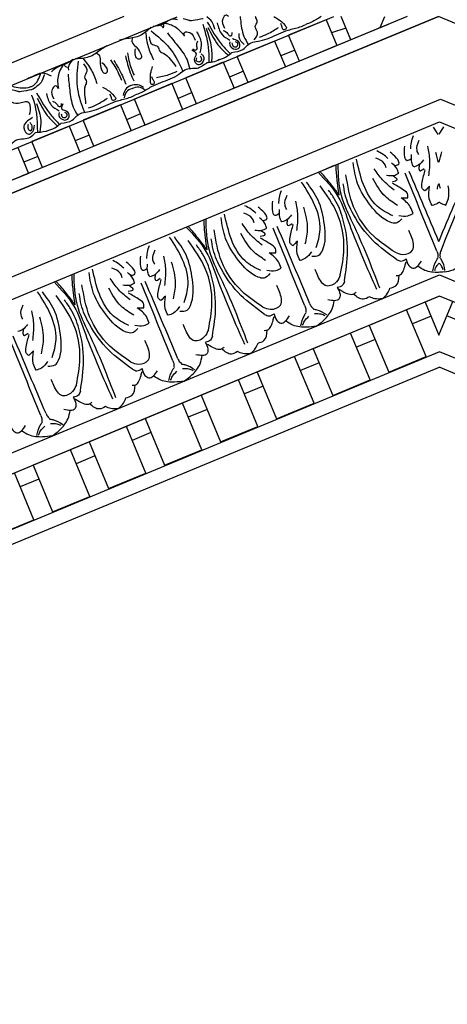
# Model space of a CAD drawing. Units: inches. Extents: x -309 to -99, y 164 to 256.
# Drawn here: x -296 to -291, y 211 to 223 of the extents above; entities that cross this region are included whole.
import ezdxf

# ---------------------------------------------------------------- set-up
doc = ezdxf.new("R2010")
doc.units = ezdxf.units.IN
doc.header["$MEASUREMENT"] = 0
doc.styles.add('DIMS', font='txt')
doc.dimstyles.new('DIM-12', dxfattribs={"dimtxt": 1.125, "dimasz": 0.75, "dimexe": 0.75, "dimexo": 3, "dimgap": 1.125, "dimtad": 0, "dimdec": 4, "dimzin": 3, "dimdsep": 46, "dimlunit": 5, "dimtxsty": 'DIMS', "dimblk1": 'ARCHTICK', "dimblk2": 'ARCHTICK', "dimsah": 1, "dimcen": 0, "dimdle": 0.75, "dimclrd": 256, "dimclre": 256, "dimclrt": 256, "dimadec": 0, "dimazin": 0, "dimtfac": 0.75, "dimtdec": 4, "dimtix": 1, "dimtmove": 2, "dimatfit": 3, "dimfxl": 1, "dimtolj": 1, "dimtzin": 0, "dimlwd": -1, "dimlwe": -1, "dimarcsym": 0})

# ---------------------------------------------------------------- blocks, each defined once
blk = doc.blocks.new('_ArchTick')
at = {"color": 0, "linetype": 'ByBlock', "const_width": 0.15}
blk.add_lwpolyline([(-0.5, -0.5), (0.5, 0.5)], dxfattribs=at)
blk = doc.blocks.new('*D13')
at = {"linetype": 'ByBlock', "transparency": 16777216}
for p, q in [((-308.333, 248.163), (-308.333, 213.978)), ((-294.126, 247.413), (-309.083, 247.413)), ((-308.333, 174.169), (-308.333, 208.353)), ((-294.164, 174.919), (-309.083, 174.919))]:
    blk.add_line(p, q, dxfattribs=at)
at = {"linetype": 'ByBlock', "transparency": 16777216, "xscale": 0.75, "yscale": 0.75, "zscale": 0.75}
for p, rotation in [((-308.333, 247.413), 90), ((-308.333, 174.919), 270)]:
    blk.add_blockref('_ArchTick', p, dxfattribs=dict(at, rotation=rotation))
at = {"linetype": 'ByBlock', "transparency": 16777216, "insert": (-308.333, 211.166), "char_height": 1.125, "attachment_point": 5, "rotation": 90, "style": 'DIMS'}
blk.add_mtext('\\A1;72{\\H0.750000x;\\S1/2;}"', dxfattribs=at)
blk = doc.blocks.new('OCTO')
at = {"linetype": 'ByBlock'}
for p, q in [((-9.242, 22.321), (0.008, 22.321)), ((6.55, 15.782), (0.008, 22.321)), ((-8.872, 21.366), (-0.36, 21.366)), ((-0.36, 21.366), (5.625, 15.398)), ((-8.763, 21.103), (-0.481, 21.114)), ((-1.889, 21.112), (-2.032, 21.112)), ((-0.481, 21.114), (5.361, 15.288)), ((-8.036, 19.356), (-1.203, 19.365)), ((-1.203, 19.365), (3.614, 14.561)), ((-1.316, 19.122), (-7.935, 19.113)), ((-5.244, 19.117), (-7.923, 19.113)), ((-6.993, 18.489), (-6.994, 19.114)), ((-6.244, 19.115), (-6.744, 19.114)), ((-6.744, 19.114), (-6.743, 18.489)), ((-6.243, 18.49), (-6.244, 19.115)), ((-5.994, 19.116), (-5.993, 18.491)), ((-5.494, 19.116), (-5.994, 19.116)), ((-5.493, 18.491), (-5.494, 19.116)), ((-1.303, 19.122), (-5.244, 19.117)), ((-5.244, 19.117), (-5.243, 18.492)), ((-4.744, 19.117), (-5.244, 19.117)), ((-5.244, 19.117), (-5.243, 18.492)), ((-4.744, 19.117), (-5.244, 19.117)), ((-4.743, 18.492), (-4.744, 19.117)), ((-4.743, 18.492), (-4.744, 19.117)), ((-4.494, 19.118), (-4.493, 18.493)), ((-3.994, 19.118), (-4.494, 19.118)), ((-3.993, 18.493), (-3.994, 19.118)), ((-3.744, 19.119), (-3.743, 18.494)), ((-3.244, 19.119), (-3.744, 19.119)), ((-3.243, 18.494), (-3.244, 19.119)), ((-2.994, 19.12), (-2.993, 18.495)), ((-2.494, 19.12), (-2.994, 19.12)), ((-2.493, 18.495), (-2.494, 19.12)), ((-2.244, 19.121), (-2.243, 18.496)), ((-1.744, 19.121), (-2.244, 19.121)), ((-1.743, 18.496), (-1.744, 19.121)), ((-1.494, 19.122), (-1.494, 18.682)), ((-1.316, 19.122), (-1.494, 19.122)), ((-1.179, 18.998), (-1.303, 19.122)), ((0.592, 17.233), (-1.303, 19.122)), ((3.371, 14.46), (-1.303, 19.122)), ((-1.494, 18.682), (-1.179, 18.998)), ((-6.744, 18.927), (-6.994, 18.927)), ((-5.994, 18.928), (-6.244, 18.928)), ((-5.244, 18.929), (-5.494, 18.929)), ((-4.494, 18.93), (-4.744, 18.93)), ((-3.744, 18.931), (-3.994, 18.931)), ((-2.994, 18.932), (-3.244, 18.932)), ((-2.244, 18.933), (-2.494, 18.933)), ((-1.494, 18.934), (-1.744, 18.934)), ((-1.134, 18.689), (-1.311, 18.865)), ((-1.565, 18.488), (-7.672, 18.479)), ((-7.493, 18.488), (-6.993, 18.489)), ((-6.743, 18.489), (-6.243, 18.49)), ((-5.993, 18.491), (-5.493, 18.491)), ((-5.243, 18.492), (-4.743, 18.492)), ((-5.243, 18.492), (-4.743, 18.492)), ((-4.493, 18.493), (-3.993, 18.493)), ((-3.743, 18.494), (-3.243, 18.494)), ((-2.993, 18.495), (-2.493, 18.495)), ((-2.243, 18.496), (-1.743, 18.496)), ((2.738, 14.197), (-1.565, 18.488)), ((-1.638, 18.31), (-7.59, 18.31)), ((-1.638, 18.31), (2.568, 14.115))]:
    blk.add_line(p, q, dxfattribs=at)
for points in [[(-6.017, 20.256), (-5.886, 20.442), (-5.832, 20.752), (-5.873, 21.073)], [(-4.991, 20.257), (-5.123, 20.443), (-5.178, 20.753), (-5.138, 21.074)], [(-4.776, 20.937), (-4.811, 21.004), (-4.867, 21.074)], [(-4.467, 20.937), (-4.432, 21.005), (-4.377, 21.075)], [(-4.25, 20.258), (-4.119, 20.444), (-4.065, 20.755), (-4.106, 21.075)], [(-3.224, 20.26), (-3.357, 20.445), (-3.411, 20.756), (-3.371, 21.076)], [(-3.009, 20.939), (-3.044, 21.007), (-3.1, 21.077)], [(-2.7, 20.939), (-2.665, 21.007), (-2.61, 21.077)], [(-2.574, 20.183), (-2.486, 20.161), (-2.425, 20.198), (-2.28, 20.484), (-2.236, 20.795), (-2.284, 21.056)], [(-2.483, 20.261), (-2.352, 20.447), (-2.298, 20.757), (-2.339, 21.078)], [(-1.366, 20.185), (-1.455, 20.162), (-1.516, 20.199), (-1.662, 20.485), (-1.706, 20.796), (-1.659, 21.057)], [(-1.458, 20.262), (-1.59, 20.448), (-1.644, 20.758), (-1.604, 21.079)], [(-1.242, 20.941), (-1.278, 21.009), (-1.333, 21.079)], [(-0.934, 20.942), (-0.899, 21.01), (-0.843, 21.08)], [(-6.171, 20.832), (-6.171, 20.887), (-6.099, 20.992)], [(-6.108, 20.178), (-6.019, 20.156), (-5.958, 20.193), (-5.814, 20.479), (-5.77, 20.791), (-5.818, 21.051)], [(-5.869, 19.829), (-5.704, 20.112), (-5.614, 20.544), (-5.679, 20.944)], [(-5.138, 19.83), (-5.304, 20.113), (-5.395, 20.545), (-5.332, 20.945)], [(-4.9, 20.18), (-4.989, 20.157), (-5.05, 20.194), (-5.196, 20.48), (-5.24, 20.791), (-5.193, 21.052)], [(-4.839, 20.834), (-4.839, 20.889), (-4.912, 20.994)], [(-4.725, 20.819), (-4.675, 20.819), (-4.676, 20.899), (-4.72, 20.994)], [(-4.518, 20.819), (-4.568, 20.819), (-4.568, 20.899), (-4.524, 20.994)], [(-4.404, 20.834), (-4.405, 20.89), (-4.332, 20.995)], [(-4.341, 20.181), (-4.252, 20.158), (-4.191, 20.196), (-4.047, 20.481), (-4.003, 20.793), (-4.051, 21.054)], [(-4.102, 19.832), (-3.937, 20.115), (-3.847, 20.547), (-3.912, 20.947)], [(-3.371, 19.833), (-3.537, 20.115), (-3.628, 20.547), (-3.565, 20.947)], [(-3.133, 20.182), (-3.222, 20.16), (-3.283, 20.197), (-3.429, 20.482), (-3.473, 20.794), (-3.426, 21.055)], [(-3.072, 20.836), (-3.072, 20.891), (-3.145, 20.996)], [(-2.958, 20.821), (-2.909, 20.821), (-2.909, 20.901), (-2.953, 20.996)], [(-2.751, 20.822), (-2.801, 20.821), (-2.801, 20.901), (-2.757, 20.997)], [(-2.638, 20.837), (-2.638, 20.892), (-2.565, 20.997)], [(-2.336, 19.834), (-2.17, 20.117), (-2.08, 20.549), (-2.145, 20.949)], [(-1.604, 19.835), (-1.77, 20.118), (-1.862, 20.55), (-1.798, 20.95)], [(-1.305, 20.839), (-1.305, 20.894), (-1.378, 20.999)], [(-1.192, 20.824), (-1.142, 20.824), (-1.142, 20.904), (-1.186, 20.999)], [(-0.984, 20.824), (-1.034, 20.824), (-1.034, 20.904), (-0.99, 20.999)], [(-0.871, 20.839), (-0.871, 20.894), (-0.798, 21)], [(-6.156, 20.541), (-6.072, 20.714), (-6.028, 20.882)], [(-5.853, 19.738), (-5.673, 20.069), (-5.575, 20.459), (-5.576, 20.723), (-5.605, 20.855)], [(-5.154, 19.739), (-5.335, 20.069), (-5.434, 20.459), (-5.434, 20.723), (-5.405, 20.856)], [(-4.853, 20.543), (-4.938, 20.716), (-4.982, 20.884)], [(-4.722, 20.715), (-4.722, 20.777), (-4.755, 20.868)], [(-4.521, 20.715), (-4.521, 20.777), (-4.488, 20.868)], [(-4.389, 20.544), (-4.305, 20.716), (-4.261, 20.885)], [(-4.086, 19.741), (-3.906, 20.071), (-3.808, 20.462), (-3.809, 20.726), (-3.838, 20.858)], [(-3.387, 19.742), (-3.568, 20.072), (-3.667, 20.462), (-3.667, 20.726), (-3.638, 20.858)], [(-3.087, 20.546), (-3.171, 20.718), (-3.215, 20.886)], [(-2.955, 20.717), (-2.955, 20.779), (-2.988, 20.87)], [(-2.754, 20.717), (-2.754, 20.779), (-2.721, 20.87)], [(-2.622, 20.546), (-2.538, 20.719), (-2.494, 20.887)], [(-2.319, 19.743), (-2.14, 20.073), (-2.041, 20.464), (-2.042, 20.728), (-2.071, 20.86)], [(-1.62, 19.744), (-1.801, 20.074), (-1.9, 20.464), (-1.9, 20.728), (-1.871, 20.86)], [(-1.32, 20.548), (-1.404, 20.72), (-1.449, 20.888)], [(-1.188, 20.72), (-1.188, 20.782), (-1.222, 20.872)], [(-0.987, 20.72), (-0.987, 20.782), (-0.954, 20.873)], [(-0.855, 20.549), (-0.771, 20.721), (-0.727, 20.889)], [(-6.142, 20.748), (-6.221, 20.713), (-6.288, 20.713)], [(-6.211, 20.715), (-6.237, 20.671)], [(-6.122, 20.349), (-6.023, 20.515), (-5.968, 20.776)], [(-4.886, 20.351), (-4.986, 20.516), (-5.042, 20.777)], [(-4.868, 20.75), (-4.788, 20.715), (-4.722, 20.715)], [(-4.799, 20.717), (-4.773, 20.673)], [(-4.375, 20.751), (-4.454, 20.715), (-4.521, 20.715)], [(-4.444, 20.717), (-4.47, 20.673)], [(-4.355, 20.352), (-4.256, 20.518), (-4.201, 20.779)], [(-3.12, 20.353), (-3.219, 20.519), (-3.275, 20.78)], [(-3.101, 20.752), (-3.022, 20.717), (-2.955, 20.717)], [(-3.032, 20.719), (-3.006, 20.675)], [(-2.608, 20.753), (-2.688, 20.717), (-2.754, 20.717)], [(-2.677, 20.72), (-2.703, 20.675)], [(-2.589, 20.354), (-2.489, 20.52), (-2.434, 20.781)], [(-1.353, 20.356), (-1.452, 20.521), (-1.508, 20.782)], [(-1.335, 20.755), (-1.255, 20.719), (-1.188, 20.72)], [(-1.265, 20.722), (-1.239, 20.677)], [(-0.841, 20.755), (-0.921, 20.72), (-0.987, 20.72)], [(-0.91, 20.722), (-0.936, 20.678)], [(-6.421, 19.644), (-6.415, 20.681)], [(-6.352, 19.644), (-6.361, 20.682)], [(-6.273, 20.388), (-6.29, 20.421), (-6.264, 20.498), (-6.169, 20.627)], [(-6.237, 20.671), (-6.237, 20.646), (-6.175, 20.646)], [(-4.736, 20.39), (-4.719, 20.424), (-4.746, 20.5), (-4.84, 20.629)], [(-4.773, 20.673), (-4.773, 20.648), (-4.835, 20.648)], [(-4.654, 19.646), (-4.649, 20.684)], [(-4.586, 19.646), (-4.594, 20.684)], [(-4.506, 20.39), (-4.523, 20.424), (-4.497, 20.5), (-4.402, 20.629)], [(-4.47, 20.673), (-4.47, 20.649), (-4.408, 20.649)], [(-2.969, 20.392), (-2.952, 20.426), (-2.979, 20.503), (-3.073, 20.631)], [(-3.006, 20.675), (-3.006, 20.651), (-3.068, 20.651)], [(-2.887, 19.649), (-2.882, 20.686)], [(-2.819, 19.649), (-2.827, 20.686)], [(-2.739, 20.393), (-2.757, 20.426), (-2.73, 20.503), (-2.636, 20.632)], [(-2.703, 20.675), (-2.703, 20.651), (-2.641, 20.651)], [(-1.202, 20.395), (-1.185, 20.428), (-1.212, 20.505), (-1.306, 20.634)], [(-1.239, 20.677), (-1.239, 20.653), (-1.301, 20.653)], [(-1.121, 19.651), (-1.115, 20.689)], [(-0.972, 20.395), (-0.99, 20.429), (-0.963, 20.505), (-0.869, 20.634)], [(-0.936, 20.678), (-0.936, 20.653), (-0.874, 20.654)], [(-6.2, 20.418), (-6.273, 20.388)], [(-6.261, 20.185), (-6.261, 20.275), (-6.2, 20.418)], [(-4.747, 20.187), (-4.747, 20.277), (-4.809, 20.42)], [(-4.809, 20.42), (-4.736, 20.39)], [(-4.433, 20.421), (-4.506, 20.39)], [(-4.494, 20.188), (-4.494, 20.277), (-4.433, 20.421)], [(-2.98, 20.19), (-2.981, 20.279), (-3.042, 20.423)], [(-3.042, 20.423), (-2.969, 20.392)], [(-2.666, 20.423), (-2.739, 20.393)], [(-2.727, 20.19), (-2.727, 20.28), (-2.666, 20.423)], [(-1.214, 20.192), (-1.214, 20.282), (-1.276, 20.425)], [(-1.276, 20.425), (-1.202, 20.395)], [(-1.07, 19.637), (-0.343, 20.377)], [(-0.899, 20.426), (-0.972, 20.395)], [(-0.96, 20.193), (-0.96, 20.282), (-0.899, 20.426)], [(-0.802, 20.134), (-0.739, 20.197), (-0.681, 20.342)], [(-6.089, 20.231), (-6.189, 20.185), (-6.261, 20.185)], [(-4.92, 20.232), (-4.819, 20.187), (-4.747, 20.187)], [(-4.322, 20.233), (-4.422, 20.188), (-4.494, 20.188)], [(-3.153, 20.235), (-3.053, 20.19), (-2.98, 20.19)], [(-2.555, 20.236), (-2.655, 20.19), (-2.727, 20.19)], [(-1.386, 20.237), (-1.286, 20.192), (-1.214, 20.192)], [(-5.869, 19.829), (-5.945, 19.769), (-6.078, 19.769), (-6.131, 19.927), (-6.131, 20.009)], [(-5.138, 19.83), (-5.062, 19.77), (-4.929, 19.771), (-4.876, 19.929), (-4.877, 20.011)], [(-4.102, 19.832), (-4.178, 19.772), (-4.311, 19.771), (-4.364, 19.929), (-4.364, 20.012)], [(-3.371, 19.833), (-3.295, 19.773), (-3.162, 19.773), (-3.11, 19.931), (-3.11, 20.013)], [(-2.336, 19.834), (-2.411, 19.774), (-2.544, 19.774), (-2.597, 19.932), (-2.597, 20.014)], [(-1.604, 19.835), (-1.528, 19.775), (-1.395, 19.775), (-1.343, 19.934), (-1.343, 20.016)], [(-5.853, 19.738), (-5.894, 19.701), (-5.965, 19.701)], [(-5.154, 19.739), (-5.113, 19.702), (-5.042, 19.702)], [(-4.086, 19.741), (-4.127, 19.704), (-4.198, 19.704)], [(-3.387, 19.742), (-3.346, 19.705), (-3.275, 19.705)], [(-2.319, 19.743), (-2.36, 19.706), (-2.431, 19.706)], [(-1.62, 19.744), (-1.579, 19.707), (-1.508, 19.707)], [(-6.809, 19.7), (-6.809, 19.609), (-6.776, 19.562), (-6.645, 19.603)], [(-6.421, 19.644), (-6.421, 19.619), (-6.439, 19.568)], [(-6.352, 19.644), (-6.352, 19.619), (-6.335, 19.568)], [(-5.965, 19.701), (-5.965, 19.611), (-5.997, 19.563), (-6.129, 19.604)], [(-5.773, 19.558), (-5.808, 19.547), (-5.919, 19.626), (-5.95, 19.668)], [(-5.234, 19.558), (-5.198, 19.548), (-5.088, 19.627), (-5.057, 19.669)], [(-5.042, 19.702), (-5.042, 19.612), (-5.009, 19.565), (-4.878, 19.606)], [(-4.654, 19.646), (-4.654, 19.621), (-4.672, 19.571)], [(-4.586, 19.646), (-4.586, 19.622), (-4.568, 19.571)], [(-4.198, 19.704), (-4.198, 19.613), (-4.23, 19.566), (-4.362, 19.606)], [(-4.006, 19.56), (-4.041, 19.55), (-4.152, 19.629), (-4.183, 19.67)], [(-3.467, 19.561), (-3.431, 19.551), (-3.321, 19.63), (-3.29, 19.672)], [(-3.275, 19.705), (-3.275, 19.614), (-3.243, 19.567), (-3.111, 19.608)], [(-2.887, 19.649), (-2.887, 19.624), (-2.905, 19.573)], [(-2.819, 19.649), (-2.819, 19.624), (-2.801, 19.573)], [(-2.431, 19.706), (-2.431, 19.615), (-2.463, 19.568), (-2.595, 19.609)], [(-2.239, 19.563), (-2.275, 19.552), (-2.385, 19.631), (-2.417, 19.673)], [(-1.7, 19.563), (-1.664, 19.553), (-1.554, 19.632), (-1.523, 19.674)], [(-1.508, 19.707), (-1.508, 19.617), (-1.476, 19.569), (-1.344, 19.61)], [(-1.121, 19.651), (-1.121, 19.626), (-1.138, 19.576)], [(-1.07, 19.637), (-1.088, 19.619), (-1.111, 19.571)], [(-6.386, 19.358), (-6.502, 19.392), (-6.649, 19.48), (-6.713, 19.563)], [(-6.559, 19.436), (-6.472, 19.538), (-6.435, 19.562)], [(-6.538, 19.433), (-6.497, 19.471), (-6.424, 19.506)], [(-6.386, 19.358), (-6.271, 19.392), (-6.125, 19.481), (-6.061, 19.564)], [(-6.235, 19.434), (-6.276, 19.471), (-6.35, 19.506)], [(-6.214, 19.437), (-6.302, 19.538), (-6.338, 19.562)], [(-5.641, 19.443), (-5.721, 19.443), (-5.808, 19.547)], [(-5.365, 19.444), (-5.286, 19.444), (-5.198, 19.548)], [(-4.62, 19.36), (-4.735, 19.394), (-4.882, 19.482), (-4.946, 19.566)], [(-4.793, 19.439), (-4.705, 19.54), (-4.668, 19.564)], [(-4.771, 19.436), (-4.73, 19.473), (-4.657, 19.508)], [(-4.62, 19.36), (-4.504, 19.394), (-4.358, 19.483), (-4.294, 19.567)], [(-4.468, 19.436), (-4.509, 19.474), (-4.583, 19.508)], [(-4.447, 19.439), (-4.535, 19.541), (-4.571, 19.564)], [(-3.874, 19.446), (-3.954, 19.446), (-4.041, 19.55)], [(-3.598, 19.446), (-3.519, 19.446), (-3.431, 19.551)], [(-2.853, 19.363), (-2.968, 19.397), (-3.115, 19.485), (-3.179, 19.568)], [(-3.026, 19.441), (-2.938, 19.543), (-2.902, 19.567)], [(-3.004, 19.438), (-2.963, 19.476), (-2.89, 19.511)], [(-2.853, 19.363), (-2.737, 19.397), (-2.591, 19.485), (-2.527, 19.569)], [(-2.701, 19.438), (-2.742, 19.476), (-2.816, 19.511)], [(-2.68, 19.442), (-2.768, 19.543), (-2.804, 19.567)], [(-2.107, 19.448), (-2.187, 19.448), (-2.275, 19.552)], [(-1.831, 19.449), (-1.752, 19.449), (-1.664, 19.553)], [(-1.259, 19.444), (-1.171, 19.545), (-1.135, 19.569)], [(-1.119, 19.392), (-1.109, 19.526), (-1.118, 19.569)], [(-5.503, 19.359), (-5.589, 19.395), (-5.641, 19.443)], [(-5.503, 19.359), (-5.417, 19.396), (-5.365, 19.444)], [(-3.736, 19.362), (-3.822, 19.398), (-3.874, 19.446)], [(-3.736, 19.362), (-3.65, 19.398), (-3.598, 19.446)], [(-1.969, 19.364), (-2.055, 19.4), (-2.107, 19.448)], [(-1.969, 19.364), (-1.883, 19.401), (-1.831, 19.449)]]:
    blk.add_spline(points, degree=3, dxfattribs=at)
for points, knots in [([(-5.636, 21.107), (-5.589, 20.985), (-5.499, 20.746), (-5.542, 20.197), (-5.532, 19.785), (-5.524, 19.496)], [0.017468, 0.017468, 0.017468, 0.017468, 0.405274, 0.775636, 1.644731, 1.644731, 1.644731, 1.644731]), ([(-5.505, 20.746), (-5.518, 20.797), (-5.545, 20.905), (-5.582, 21.025), (-5.607, 21.094), (-5.611, 21.107)], [0, 0, 0, 0, 0.1568323, 0.334863, 0.376702, 0.376702, 0.376702, 0.376702]), ([(-5.505, 20.746), (-5.492, 20.797), (-5.466, 20.905), (-5.428, 21.025), (-5.404, 21.094), (-5.399, 21.108)], [0, 0, 0, 0, 0.1568323, 0.334863, 0.376702, 0.376702, 0.376702, 0.376702]), ([(-5.375, 21.108), (-5.422, 20.985), (-5.511, 20.746), (-5.466, 20.197), (-5.476, 19.785), (-5.482, 19.496)], [0.017468, 0.017468, 0.017468, 0.017468, 0.405274, 0.775636, 1.644731, 1.644731, 1.644731, 1.644731]), ([(-3.869, 21.11), (-3.822, 20.987), (-3.732, 20.748), (-3.776, 20.199), (-3.765, 19.787), (-3.757, 19.499)], [0.017468, 0.017468, 0.017468, 0.017468, 0.405274, 0.775636, 1.644731, 1.644731, 1.644731, 1.644731]), ([(-3.738, 20.749), (-3.751, 20.799), (-3.778, 20.908), (-3.816, 21.027), (-3.84, 21.097), (-3.845, 21.11)], [0, 0, 0, 0, 0.1568323, 0.334863, 0.376702, 0.376702, 0.376702, 0.376702]), ([(-3.738, 20.749), (-3.725, 20.799), (-3.699, 20.908), (-3.661, 21.028), (-3.637, 21.097), (-3.632, 21.11)], [0, 0, 0, 0, 0.1568323, 0.334863, 0.376702, 0.376702, 0.376702, 0.376702]), ([(-3.608, 21.11), (-3.655, 20.988), (-3.744, 20.748), (-3.699, 20.199), (-3.709, 19.787), (-3.716, 19.499)], [0.017468, 0.017468, 0.017468, 0.017468, 0.405274, 0.775636, 1.644731, 1.644731, 1.644731, 1.644731]), ([(-2.103, 21.112), (-2.055, 20.99), (-1.965, 20.75), (-2.009, 20.201), (-1.998, 19.79), (-1.99, 19.501)], [0.017468, 0.017468, 0.017468, 0.017468, 0.405274, 0.775636, 1.644731, 1.644731, 1.644731, 1.644731]), ([(-1.971, 20.751), (-1.984, 20.802), (-2.011, 20.91), (-2.049, 21.03), (-2.073, 21.099), (-2.078, 21.112)], [0, 0, 0, 0, 0.1568323, 0.334863, 0.376702, 0.376702, 0.376702, 0.376702]), ([(-1.971, 20.751), (-1.959, 20.802), (-1.932, 20.91), (-1.894, 21.03), (-1.87, 21.099), (-1.866, 21.112)], [0, 0, 0, 0, 0.1568323, 0.334863, 0.376702, 0.376702, 0.376702, 0.376702]), ([(-1.841, 21.112), (-1.888, 20.99), (-1.977, 20.75), (-1.932, 20.202), (-1.942, 19.79), (-1.949, 19.501)], [0.017468, 0.017468, 0.017468, 0.017468, 0.405274, 0.775636, 1.644731, 1.644731, 1.644731, 1.644731]), ([(-1.053, 19.751), (-1.053, 19.754), (-1.053, 19.758), (-1.053, 19.761), (-1.055, 20.07), (-1.058, 20.38), (-1.06, 20.689)], [0.0996853, 0.0996853, 0.0996853, 0.0996853, 0.1098663, 0.1098663, 0.1098663, 1.0377327, 1.0377327, 1.0377327, 1.0377327]), ([(-1.053, 19.751), (-1.049, 19.755), (-1.045, 19.759), (-1.041, 19.762), (-0.821, 19.98), (-0.601, 20.197), (-0.381, 20.415)], [0.0932929, 0.0932929, 0.0932929, 0.0932929, 0.1098663, 0.1098663, 0.1098663, 1.0377327, 1.0377327, 1.0377327, 1.0377327]), ([(-0.862, 20.199), (-0.866, 20.198), (-0.87, 20.197), (-0.874, 20.196), (-0.878, 20.195), (-0.906, 20.188), (-0.936, 20.191), (-0.96, 20.193)], [0.0827388, 0.0827388, 0.0827388, 0.0827388, 0.09467841, 0.09467841, 0.09467841, 0.10986224, 0.18198741, 0.18198741, 0.18198741, 0.18198741]), ([(-0.862, 20.199), (-0.862, 20.199), (-0.862, 20.198), (-0.861, 20.197), (-0.859, 20.193), (-0.844, 20.169), (-0.821, 20.15), (-0.802, 20.134)], [0.09198142, 0.09198142, 0.09198142, 0.09198142, 0.09467841, 0.09467841, 0.09467841, 0.10986224, 0.18198741, 0.18198741, 0.18198741, 0.18198741]), ([(-1.135, 19.379), (-1.157, 19.384), (-1.18, 19.391), (-1.202, 19.399), (-1.256, 19.419), (-1.341, 19.464), (-1.392, 19.541), (-1.412, 19.571)], [0.0510675, 0.0510675, 0.0510675, 0.0510675, 0.1207813, 0.1207813, 0.1207813, 0.2913568, 0.3967827, 0.3967827, 0.3967827, 0.3967827]), ([(-1.237, 19.44), (-1.224, 19.454), (-1.202, 19.477), (-1.174, 19.492), (-1.161, 19.498), (-1.158, 19.499), (-1.154, 19.501), (-1.151, 19.502)], [0, 0, 0, 0, 0.0556556, 0.0964804, 0.0964804, 0.0964804, 0.1077281, 0.1077281, 0.1077281, 0.1077281]), ([(-1.136, 19.405), (-1.136, 19.424), (-1.135, 19.456), (-1.145, 19.487), (-1.15, 19.5), (-1.15, 19.5), (-1.15, 19.501), (-1.151, 19.502)], [0, 0, 0, 0, 0.05565556, 0.09648036, 0.09648036, 0.09648036, 0.09952295, 0.09952295, 0.09952295, 0.09952295]), ([(-1.135, 19.379), (-1.099, 19.367), (-1.027, 19.353), (-0.955, 19.367), (-0.92, 19.374)], [0.1795796, 0.1795796, 0.1795796, 0.1795796, 0.2913568, 0.3967827, 0.3967827, 0.3967827, 0.3967827])]:
    blk.add_open_spline(points, degree=3, knots=knots, dxfattribs=at)
for points in [[(-0.554, 20.973), (-0.56, 21.009), (-0.566, 21.044), (-0.572, 21.08)], [(-0.54, 20.974), (-0.511, 20.995), (-0.481, 21.016), (-0.451, 21.037)], [(-0.685, 20.654), (-0.677, 20.696), (-0.672, 20.74), (-0.667, 20.783)], [(-0.672, 20.655), (-0.647, 20.69), (-0.62, 20.725), (-0.593, 20.759)], [(-0.822, 20.356), (-0.81, 20.374), (-0.798, 20.391), (-0.786, 20.408)], [(-0.785, 20.348), (-0.781, 20.368), (-0.778, 20.389), (-0.774, 20.409)]]:
    blk.add_open_spline(points, degree=3, dxfattribs=at)
blk = doc.blocks.new('703-330')
at = {"linetype": 'ByBlock'}
blk.add_blockref('OCTO', (-0.008, -22.321), dxfattribs=at)
blk = doc.blocks.new('CEILINGPATTERN703-330')
at = {"linetype": 'ByBlock'}
for p, q in [((12.107, 36.246), (3.561, 32.706)), ((11.719, 36.246), (3.709, 32.928)), ((4.053, 33.446), (10.814, 36.246)), ((4.79, 34.553), (8.876, 36.244)), ((8.217, 36.246), (5.038, 34.93)), ((12.107, 36.246), (9.331, 35.096)), ((10.716, 36.206), (10.254, 36.015)), ((11.719, 36.246), (10.387, 35.694)), ((10.716, 36.206), (10.849, 35.886)), ((10.716, 36.206), (10.849, 35.886)), ((11.022, 35.958), (10.903, 36.245)), ((11.484, 36.149), (11.022, 35.958)), ((11.387, 36.109), (11.444, 36.246)), ((10.963, 36.101), (10.783, 36.046)), ((10.081, 35.943), (9.619, 35.752)), ((10.081, 35.943), (10.214, 35.623)), ((10.387, 35.694), (10.254, 36.015)), ((10.387, 35.694), (10.254, 36.015)), ((10.33, 35.832), (10.157, 35.76)), ((10.849, 35.886), (10.387, 35.694)), ((9.446, 35.68), (8.984, 35.489)), ((9.446, 35.68), (9.579, 35.36)), ((9.752, 35.431), (9.619, 35.752)), ((10.387, 35.694), (9.752, 35.431)), ((9.695, 35.569), (9.522, 35.497)), ((8.811, 35.417), (8.349, 35.226)), ((8.811, 35.417), (8.943, 35.097)), ((9.117, 35.168), (8.984, 35.489)), ((9.955, 35.515), (9.493, 35.324)), ((9.579, 35.36), (8.308, 34.833)), ((9.06, 35.306), (8.887, 35.234)), ((8.481, 34.905), (8.349, 35.226)), ((8.175, 35.154), (7.714, 34.963)), ((8.175, 35.154), (7.714, 34.963)), ((8.175, 35.154), (8.308, 34.833)), ((8.175, 35.154), (8.308, 34.833)), ((8.943, 35.097), (8.481, 34.905)), ((7.846, 34.642), (7.714, 34.963)), ((7.846, 34.642), (7.714, 34.963)), ((8.425, 35.042), (8.251, 34.971)), ((7.54, 34.891), (7.078, 34.7)), ((7.54, 34.891), (7.673, 34.57)), ((8.308, 34.833), (7.846, 34.642)), ((8.308, 34.833), (7.846, 34.642)), ((7.211, 34.379), (7.078, 34.7)), ((7.789, 34.779), (7.616, 34.708)), ((6.905, 34.628), (7.038, 34.307)), ((7.673, 34.57), (7.211, 34.379)), ((7.414, 34.463), (6.952, 34.272)), ((7.154, 34.516), (6.981, 34.445)), ((7.038, 34.307), (6.576, 34.116))]:
    blk.add_line(p, q, dxfattribs=at)
for points, knots in [([(8.581, 36.126), (8.623, 36.13), (8.714, 36.141), (8.801, 36.235), (8.862, 36.213), (8.876, 36.209)], [0.0173096, 0.0173096, 0.0173096, 0.0173096, 0.1446601, 0.2905946, 0.3315676, 0.3315676, 0.3315676, 0.3315676]), ([(8.705, 36.107), (8.708, 36.119), (8.714, 36.136), (8.708, 36.151), (8.706, 36.156)], [0, 0, 0, 0, 0.03600356, 0.05059843, 0.05059843, 0.05059843, 0.05059843]), ([(8.721, 36.165), (8.736, 36.162), (8.807, 36.149), (8.9, 36.094), (8.949, 36.024), (8.965, 36.002)], [0.0212838, 0.0212838, 0.0212838, 0.0212838, 0.0663371, 0.2392402, 0.3223255, 0.3223255, 0.3223255, 0.3223255]), ([(9.199, 36.219), (9.199, 36.219), (9.067, 36.191), (9.022, 36.196), (9.044, 36.195), (8.949, 36.216)], [0, 0, 0, 0, 0.0826804, 0.1801246, 0.3394835, 0.3394835, 0.3394835, 0.3394835]), ([(9.194, 36.153), (9.225, 36.044), (9.268, 35.887), (9.269, 35.725), (9.268, 35.676)], [0, 0, 0, 0, 0.3377524, 0.4845156, 0.4845156, 0.4845156, 0.4845156]), ([(9.343, 36.088), (9.343, 36.088), (9.321, 36.166), (9.294, 36.206), (9.241, 36.244)], [0.0048024, 0.0048024, 0.0048024, 0.0048024, 0.1425838, 0.2289846, 0.2289846, 0.2289846, 0.2289846]), ([(9.249, 36.176), (9.305, 36.077), (9.385, 35.936), (9.499, 35.821), (9.534, 35.787)], [0, 0, 0, 0, 0.3377524, 0.4845156, 0.4845156, 0.4845156, 0.4845156]), ([(9.509, 36.245), (9.501, 36.254), (9.477, 36.276), (9.414, 36.196), (9.442, 36.14), (9.46, 36.104)], [0.0141716, 0.0141716, 0.0141716, 0.0141716, 0.0469383, 0.1103344, 0.2252548, 0.2252548, 0.2252548, 0.2252548]), ([(9.655, 36.245), (9.656, 36.233), (9.665, 36.15), (9.68, 36.027), (9.737, 35.931), (9.757, 35.897)], [0.1649939, 0.1649939, 0.1649939, 0.1649939, 0.1996872, 0.4134417, 0.5302247, 0.5302247, 0.5302247, 0.5302247]), ([(9.829, 35.957), (9.853, 35.988), (9.895, 36.043), (9.82, 36.118), (9.878, 36.176), (9.853, 36.218), (9.846, 36.241), (9.845, 36.246)], [0, 0, 0, 0, 0.1028136, 0.178953, 0.2387284, 0.2932741, 0.3090184, 0.3090184, 0.3090184, 0.3090184]), ([(10.07, 36.245), (10.09, 36.234), (10.142, 36.204), (10.191, 36.162), (10.241, 36.097), (10.179, 36.07), (10.175, 36.123), (10.163, 36.146), (10.156, 36.159)], [0.0054418, 0.0054418, 0.0054418, 0.0054418, 0.0717582, 0.1830075, 0.2236548, 0.2643458, 0.300211, 0.3456403, 0.3456403, 0.3456403, 0.3456403]), ([(10.657, 36.245), (10.616, 36.223), (10.556, 36.182), (10.489, 36.157), (10.465, 36.148)], [0.7688066, 0.7688066, 0.7688066, 0.7688066, 0.9075849, 0.9841175, 0.9841175, 0.9841175, 0.9841175]), ([(8.552, 36.115), (8.511, 36.074), (8.429, 35.998), (8.318, 35.981), (8.264, 35.973)], [0.0144186, 0.0144186, 0.0144186, 0.0144186, 0.1837971, 0.3429053, 0.3429053, 0.3429053, 0.3429053]), ([(8.486, 36.054), (8.493, 35.992), (8.508, 35.872), (8.56, 35.762), (8.585, 35.709)], [0.0096385, 0.0096385, 0.0096385, 0.0096385, 0.1960733, 0.3706174, 0.3706174, 0.3706174, 0.3706174]), ([(8.553, 36.069), (8.635, 36.003), (8.793, 35.876), (8.897, 35.682), (8.939, 35.579), (8.945, 35.566)], [0, 0, 0, 0, 0.3135104, 0.6029768, 0.6462407, 0.6462407, 0.6462407, 0.6462407]), ([(8.669, 36.141), (8.671, 36.139), (8.684, 36.131), (8.695, 36.118), (8.705, 36.107)], [0.11935032, 0.11935032, 0.11935032, 0.11935032, 0.12627937, 0.16877027, 0.16877027, 0.16877027, 0.16877027]), ([(9.704, 35.901), (9.674, 35.928), (9.637, 35.968), (9.641, 36.02), (9.642, 36.035)], [0.0147189, 0.0147189, 0.0147189, 0.0147189, 0.1262794, 0.1687703, 0.1687703, 0.1687703, 0.1687703]), ([(8.264, 35.973), (8.236, 35.969), (8.203, 35.964), (8.17, 35.955), (8.164, 35.954)], [0, 0, 0, 0, 0.0835772, 0.1018966, 0.1018966, 0.1018966, 0.1018966]), ([(8.321, 35.983), (8.317, 35.963), (8.313, 35.92), (8.379, 35.865), (8.417, 35.808), (8.446, 35.732), (8.385, 35.707), (8.35, 35.775), (8.357, 35.819), (8.361, 35.845)], [0.0287663, 0.0287663, 0.0287663, 0.0287663, 0.0842185, 0.1593498, 0.2581085, 0.3150243, 0.3494812, 0.4091985, 0.4892302, 0.4892302, 0.4892302, 0.4892302]), ([(9.527, 35.932), (9.525, 35.92), (9.518, 35.877), (9.582, 35.829), (9.664, 35.857), (9.649, 35.956), (9.575, 35.957), (9.564, 35.974), (9.564, 35.976)], [0, 0, 0, 0, 0.036736, 0.1257993, 0.1796377, 0.257711, 0.3325686, 0.3384403, 0.3384403, 0.3384403, 0.3384403]), ([(7.621, 35.729), (7.679, 35.729), (7.79, 35.734), (7.881, 35.8), (7.924, 35.833)], [0.0144186, 0.0144186, 0.0144186, 0.0144186, 0.1837971, 0.3429053, 0.3429053, 0.3429053, 0.3429053]), ([(7.878, 35.799), (7.894, 35.788), (7.927, 35.76), (7.92, 35.674), (7.933, 35.608), (7.966, 35.533), (8.027, 35.559), (8.004, 35.631), (7.968, 35.658), (7.947, 35.673)], [0.0287663, 0.0287663, 0.0287663, 0.0287663, 0.0842185, 0.1593498, 0.2581085, 0.3150243, 0.3494812, 0.4091985, 0.4892302, 0.4892302, 0.4892302, 0.4892302]), ([(7.924, 35.833), (7.947, 35.849), (7.974, 35.869), (8.004, 35.886), (8.009, 35.889)], [0, 0, 0, 0, 0.0835772, 0.1018966, 0.1018966, 0.1018966, 0.1018966]), ([(9.401, 35.714), (9.435, 35.724), (9.49, 35.749), (9.535, 35.787), (9.553, 35.803)], [0.1577303, 0.1577303, 0.1577303, 0.1577303, 0.2632345, 0.3351722, 0.3351722, 0.3351722, 0.3351722]), ([(7.587, 35.715), (7.56, 35.695), (7.499, 35.653), (7.396, 35.629), (7.346, 35.582), (7.325, 35.562)], [0.0226555, 0.0226555, 0.0226555, 0.0226555, 0.1251204, 0.2422216, 0.3288542, 0.3288542, 0.3288542, 0.3288542]), ([(7.594, 35.718), (7.564, 35.69), (7.527, 35.651), (7.531, 35.598), (7.532, 35.584)], [0.0147189, 0.0147189, 0.0147189, 0.0147189, 0.1262794, 0.1687703, 0.1687703, 0.1687703, 0.1687703]), ([(7.653, 35.696), (7.641, 35.591), (7.619, 35.39), (7.683, 35.179), (7.725, 35.076), (7.731, 35.063)], [0, 0, 0, 0, 0.3135104, 0.6029768, 0.6462407, 0.6462407, 0.6462407, 0.6462407]), ([(7.71, 35.733), (7.749, 35.684), (7.824, 35.589), (7.865, 35.475), (7.884, 35.419)], [0.0096385, 0.0096385, 0.0096385, 0.0096385, 0.1960733, 0.3706174, 0.3706174, 0.3706174, 0.3706174]), ([(9.401, 35.713), (9.374, 35.699), (9.322, 35.68), (9.267, 35.676), (9.243, 35.674)], [0.1718099, 0.1718099, 0.1718099, 0.1718099, 0.2632345, 0.3351722, 0.3351722, 0.3351722, 0.3351722]), ([(7.025, 35.482), (7.046, 35.489), (7.11, 35.512), (7.204, 35.57), (7.282, 35.532), (7.318, 35.514)], [0.3136788, 0.3136788, 0.3136788, 0.3136788, 0.3769982, 0.508044, 0.620632, 0.620632, 0.620632, 0.620632]), ([(7.067, 35.38), (7.079, 35.384), (7.143, 35.414), (7.17, 35.486), (7.192, 35.545)], [0.229541, 0.229541, 0.229541, 0.229541, 0.2654151, 0.4411684, 0.4411684, 0.4411684, 0.4411684]), ([(7.469, 35.649), (7.459, 35.635), (7.417, 35.574), (7.39, 35.469), (7.404, 35.385), (7.409, 35.357)], [0.0167711, 0.0167711, 0.0167711, 0.0167711, 0.0663371, 0.2392402, 0.3223255, 0.3223255, 0.3223255, 0.3223255]), ([(7.519, 35.615), (7.507, 35.621), (7.49, 35.63), (7.483, 35.647), (7.481, 35.653)], [0, 0, 0, 0, 0.03600356, 0.05479477, 0.05479477, 0.05479477, 0.05479477]), ([(7.233, 35.53), (7.233, 35.53), (7.209, 35.446), (7.18, 35.406), (7.089, 35.345)], [0.0048024, 0.0048024, 0.0048024, 0.0048024, 0.1425838, 0.24814, 0.24814, 0.24814, 0.24814]), ([(7.08, 35.342), (7.08, 35.342), (6.948, 35.313), (6.902, 35.319), (6.924, 35.318), (6.829, 35.339)], [0, 0, 0, 0, 0.0826804, 0.1801246, 0.3394835, 0.3394835, 0.3394835, 0.3394835]), ([(6.837, 35.384), (6.904, 35.369), (6.982, 35.351), (7.057, 35.376), (7.067, 35.38)], [0.0068958, 0.0068958, 0.0068958, 0.0068958, 0.2071912, 0.2393882, 0.2393882, 0.2393882, 0.2393882]), ([(7.139, 35.302), (7.195, 35.203), (7.275, 35.062), (7.389, 34.947), (7.424, 34.913)], [0, 0, 0, 0, 0.3377524, 0.4845156, 0.4845156, 0.4845156, 0.4845156]), ([(8.32, 35.358), (8.293, 35.347), (8.243, 35.326), (8.227, 35.268), (8.22, 35.241)], [0, 0, 0, 0, 0.095489, 0.1790459, 0.1790459, 0.1790459, 0.1790459]), ([(8.32, 35.358), (8.347, 35.37), (8.397, 35.39), (8.449, 35.36), (8.473, 35.346)], [0, 0, 0, 0, 0.095489, 0.1790459, 0.1790459, 0.1790459, 0.1790459]), ([(7.075, 35.275), (7.076, 35.272), (7.14, 35.13), (7.147, 34.972), (7.149, 34.815)], [0, 0, 0, 0, 0.0089911, 0.4670165, 0.4670165, 0.4670165, 0.4670165]), ([(7.137, 35.172), (7.162, 35.102), (7.203, 34.987), (7.186, 34.866), (7.18, 34.818)], [0, 0, 0, 0, 0.216483, 0.3609824, 0.3609824, 0.3609824, 0.3609824]), ([(7.125, 34.813), (7.168, 34.816), (7.224, 34.821), (7.278, 34.835), (7.291, 34.84)], [0, 0, 0, 0, 0.1275136, 0.1676355, 0.1676355, 0.1676355, 0.1676355]), ([(7.291, 34.84), (7.325, 34.85), (7.38, 34.874), (7.425, 34.913), (7.443, 34.929)], [0.1577303, 0.1577303, 0.1577303, 0.1577303, 0.2632345, 0.3351722, 0.3351722, 0.3351722, 0.3351722])]:
    blk.add_open_spline(points, degree=3, knots=knots, dxfattribs=at)
for points in [[(9.371, 36.168), (9.43, 36.026), (9.529, 35.953)], [(9.553, 35.803), (9.688, 35.84), (9.746, 35.891), (9.81, 35.929), (9.899, 35.946), (10.02, 35.983), (10.249, 36.078), (10.394, 36.118), (10.465, 36.148)], [(8.755, 36.043), (8.881, 35.888), (8.999, 35.709), (9.033, 35.598)], [(8.965, 36.002), (8.967, 36.048), (9.031, 36.048), (9.097, 35.954)], [(9.114, 36.062), (9.173, 35.919), (9.155, 35.798)], [(9.235, 36.101), (9.298, 35.863), (9.302, 35.684)], [(9.257, 36.111), (9.381, 35.898), (9.505, 35.768)], [(9.445, 36.074), (9.5, 36.037), (9.527, 36.006), (9.552, 36.016), (9.555, 36.047)], [(9.892, 35.99), (9.994, 36.032), (10.127, 36.112)], [(8.53, 35.997), (8.57, 35.902), (8.639, 35.872), (8.662, 35.817), (8.71, 35.79), (8.79, 35.72), (8.861, 35.63)], [(9.129, 35.943), (9.115, 35.878), (9.119, 35.837), (9.094, 35.826), (9.07, 35.846)], [(9.553, 35.919), (9.571, 35.876), (9.616, 35.879), (9.625, 35.916), (9.598, 35.934)], [(8.261, 35.797), (8.308, 35.607), (8.343, 35.523)], [(9.171, 35.785), (9.198, 35.76), (9.186, 35.672), (9.137, 35.651), (9.091, 35.714), (9.115, 35.785), (9.056, 35.829)], [(7.719, 35.661), (7.758, 35.567), (7.731, 35.496), (7.754, 35.44), (7.739, 35.388), (7.732, 35.281), (7.745, 35.168)], [(8.051, 35.711), (8.152, 35.542), (8.187, 35.459)], [(8.095, 35.701), (8.199, 35.511), (8.24, 35.412)], [(8.237, 35.76), (8.297, 35.552), (8.339, 35.452)], [(9.243, 35.674), (9.122, 35.605), (9.045, 35.601), (8.972, 35.582), (8.898, 35.531), (8.786, 35.472), (8.557, 35.377), (8.426, 35.303), (8.355, 35.274)], [(9.161, 35.757), (9.179, 35.714), (9.145, 35.683), (9.113, 35.704), (9.12, 35.736)], [(8.567, 35.627), (8.549, 35.558), (8.543, 35.447), (8.559, 35.409), (8.597, 35.425), (8.583, 35.458), (8.565, 35.5)], [(8.872, 35.567), (8.77, 35.525), (8.619, 35.488)], [(7.528, 35.534), (7.548, 35.336), (7.592, 35.127), (7.647, 35.023)], [(6.719, 35.314), (6.913, 35.174), (7.042, 35.183), (7.056, 35.147), (7.048, 35.029)], [(7.261, 35.294), (7.32, 35.152), (7.419, 35.079)], [(7.409, 35.357), (7.374, 35.388), (7.33, 35.343), (7.35, 35.23)], [(7.955, 35.374), (8.017, 35.337), (8.099, 35.263), (8.115, 35.225), (8.077, 35.209), (8.064, 35.243), (8.046, 35.285)], [(8.305, 35.395), (8.238, 35.345), (8.21, 35.271)], [(8.305, 35.395), (8.387, 35.407), (8.459, 35.374)], [(7.147, 35.236), (7.271, 35.024), (7.395, 34.894)], [(7.335, 35.2), (7.39, 35.163), (7.417, 35.132), (7.442, 35.142), (7.445, 35.173)], [(7.443, 34.929), (7.578, 34.966), (7.636, 35.017), (7.7, 35.055), (7.789, 35.072), (7.91, 35.109), (8.139, 35.204), (8.284, 35.244), (8.355, 35.274)], [(7.782, 35.116), (7.884, 35.158), (8.016, 35.238)], [(7.416, 35.058), (7.415, 35.021), (7.485, 34.967), (7.535, 34.988), (7.523, 35.065), (7.456, 35.098), (7.466, 35.171)], [(7.443, 35.045), (7.461, 35.002), (7.506, 35.005), (7.514, 35.042), (7.488, 35.06)], [(7.088, 34.996), (6.981, 34.869), (7.042, 34.792), (7.077, 34.807), (7.112, 34.905)], [(7.033, 34.911), (7.034, 34.858), (7.064, 34.834), (7.085, 34.874), (7.06, 34.935)], [(6.347, 34.444), (6.571, 34.537), (6.837, 34.682), (6.884, 34.716), (6.979, 34.735), (7.06, 34.754), (7.125, 34.813)]]:
    blk.add_spline(points, degree=3, dxfattribs=at)
for points in [[(11.23, 35.883), (11.23, 35.883), (11.23, 35.883), (11.23, 35.883)], [(7.082, 35.343), (7.082, 35.343), (7.081, 35.342), (7.08, 35.342)]]:
    blk.add_open_spline(points, degree=3, dxfattribs=at)
at = {"linetype": 'ByBlock', "rotation": 22.49636527310772}
blk.add_blockref('703-330', (12.107, 36.246), dxfattribs=at)

msp = doc.modelspace()

# ---------------------------------------------------------------- block references
at = {"linetype": 'ByBlock'}
msp.add_blockref('CEILINGPATTERN703-330', (-303.24554, 187.00202), dxfattribs=at)

# ---------------------------------------------------------------- dimensions: what is measured, and where the dimension line sits
dim = msp.add_linear_dim(base=(-308.333014, 174.919199), p1=(-291.125697, 247.412748), p2=(-291.163998, 174.919199), angle=90, dimstyle='DIM-12', override={"dimpost": '"'}, dxfattribs=at)
dim.commit()
dim.dimension.update_dxf_attribs({"geometry": '*D13', "text_midpoint": (-308.333014, 211.165974)})

doc.saveas('drawing.dxf')
